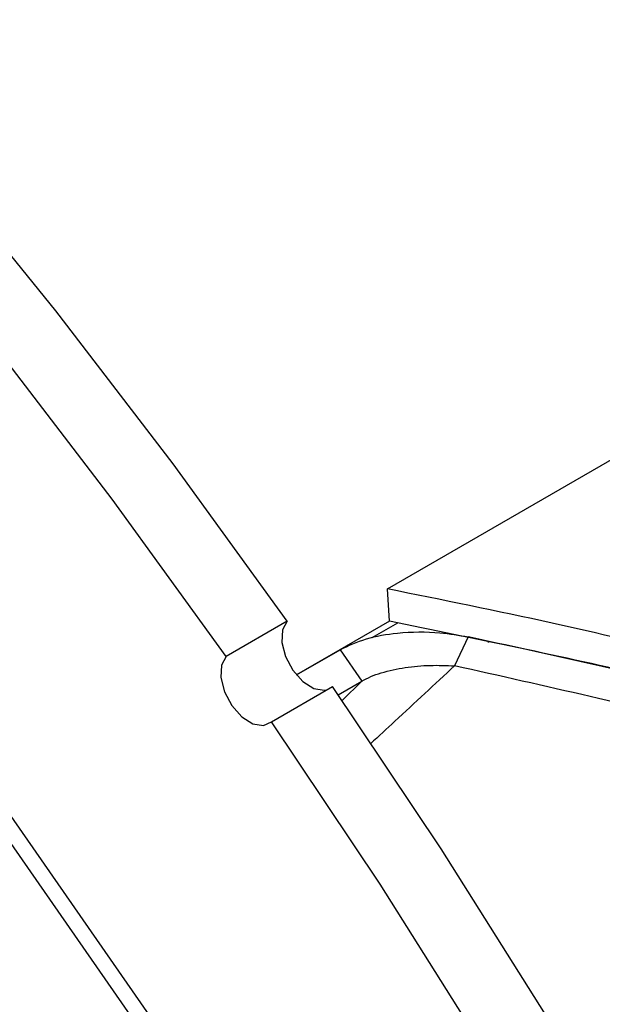
# Model space of a CAD drawing. Units: inches. Extents: x 0.5 to 10.5, y 0.5 to 7.9.
# Drawn here: x 8.4 to 8.5, y 3.5 to 3.6 of the extents above; entities that cross this region are included whole.
import ezdxf

# ---------------------------------------------------------------- set-up
doc = ezdxf.new("R2010")
doc.units = ezdxf.units.IN
doc.header["$MEASUREMENT"] = 0

msp = doc.modelspace()

# ---------------------------------------------------------------- linework, layer by layer
at = {"color": 7, "linetype": 'Continuous', "lineweight": 25}
for p, q in [((8.4698362, 3.54223654), (8.91177794, 3.79736408)), ((8.48979354, 3.41019608), (8.35979391, 3.59695594)), ((8.49155541, 3.41121318), (8.36155578, 3.59797305)), ((8.47009969, 3.53802673), (8.4698362, 3.54223654)), ((8.45680087, 3.53804208), (8.44887539, 3.53346679)), ((8.47009969, 3.53802673), (8.45802972, 3.53105888)), ((8.47115579, 3.53780085), (8.46781422, 3.5358718)), ((8.4803575, 3.53600061), (8.47856645, 3.53223647)), ((8.45802972, 3.53105888), (8.46369151, 3.53432737)), ((8.46369152, 3.53432737), (8.46651842, 3.5302662)), ((8.46344065, 3.52848943), (8.46651842, 3.5302662)), ((8.4547844, 3.5249778), (8.46270988, 3.52955309))]:
    msp.add_line(p, q, dxfattribs=at)
at = {"color": 1, "linetype": 'Continuous', "lineweight": 25}
for p, q in [((8.48307937, 3.53538329), (8.48291167, 3.53528648)), ((8.4639571, 3.52773011), (8.46651841, 3.53026619))]:
    msp.add_line(p, q, dxfattribs=at)
at = {"color": 7, "linetype": 'Continuous', "lineweight": 25, "flags": 128}
for points in [[(8.44887539, 3.53346679), (8.4340747, 3.55389759), (8.41882075, 3.57379964), (8.40314516, 3.59313169), (8.38708045, 3.61185365), (8.37065992, 3.6299267)], [(8.45680087, 3.53804208), (8.44200019, 3.55847287), (8.42674624, 3.57837493), (8.41107065, 3.59770698), (8.39500594, 3.61642894)], [(8.45680087, 3.53804208), (8.45619146, 3.53689649), (8.456123, 3.53528338), (8.45660586, 3.53344691), (8.45756695, 3.53166501), (8.45886082, 3.5302074), (8.46029162, 3.52929467), (8.46164281, 3.52906498), (8.4619775, 3.52913029)], [(8.44887539, 3.53346679), (8.44826597, 3.5323212), (8.44819751, 3.5307081), (8.44868037, 3.52887162), (8.44964146, 3.52708973), (8.45093533, 3.52563211), (8.45236613, 3.52471938), (8.45371732, 3.52448969), (8.4547844, 3.5249778)], [(8.61907934, 3.05925009), (8.6192928, 3.07994371), (8.61868536, 3.10110086), (8.6172583, 3.12267767), (8.61501455, 3.1446294), (8.61195879, 3.16691053), (8.60809734, 3.18947485), (8.60343821, 3.21227559), (8.59799106, 3.23526546), (8.59176719, 3.25839678), (8.5847795, 3.2816216), (8.57704249, 3.30489176), (8.56857219, 3.328159), (8.55938617, 3.35137507), (8.54950347, 3.37449184), (8.5389446, 3.39746138), (8.52773144, 3.42023604), (8.51588725, 3.44276862), (8.50343659, 3.46501238), (8.49040526, 3.4869212), (8.47682031, 3.50844965), (8.46270988, 3.52955309)], [(8.61115385, 3.0546748), (8.61136731, 3.07536842), (8.61075988, 3.09652557), (8.60933281, 3.11810238), (8.60708906, 3.14005411), (8.6040333, 3.16233524), (8.60017185, 3.18489957), (8.59551272, 3.2077003), (8.59006557, 3.23069017), (8.5838417, 3.2538215), (8.57685401, 3.27704632), (8.569117, 3.30031647), (8.5606467, 3.32358371), (8.55146068, 3.34679978), (8.54157799, 3.36991656), (8.53101911, 3.39288609), (8.51980596, 3.41566076), (8.50796176, 3.43819333), (8.4955111, 3.46043709), (8.48247978, 3.48234591), (8.46889482, 3.50387436), (8.4547844, 3.5249778)]]:
    msp.add_lwpolyline(points, dxfattribs=at)
at = {"color": 7, "linetype": 'Continuous', "lineweight": 25}
for points, knots in [([(8.87152146, 3.33080317), (8.86525756, 3.33708103), (8.85232775, 3.35003967), (8.83144347, 3.36868381), (8.80936919, 3.38685507), (8.79087911, 3.40084032), (8.77609281, 3.41139722), (8.76558084, 3.41863654), (8.75469314, 3.4258695), (8.74414396, 3.43263099), (8.73429469, 3.43872789), (8.7246314, 3.44453415), (8.71459557, 3.45038214), (8.70422693, 3.45621286), (8.69498037, 3.46124347), (8.68487744, 3.46659185), (8.67369038, 3.47231304), (8.66035895, 3.47883775), (8.64729228, 3.48495483), (8.63375027, 3.49100592), (8.62035599, 3.49671039), (8.60661769, 3.50227355), (8.59301585, 3.50749959), (8.57622293, 3.51360401), (8.55686386, 3.52011479), (8.53477783, 3.52681178), (8.51301909, 3.53269871), (8.49130271, 3.53791343), (8.47695554, 3.54080279), (8.4698362, 3.54223654)], [0, 0, 0, 0, 0.060634782, 0.12516118, 0.187361102, 0.249615689, 0.276535871, 0.305234587, 0.332098392, 0.36071925, 0.385685886, 0.406286907, 0.432790341, 0.459817855, 0.482094995, 0.4998065, 0.532554824, 0.562001212, 0.594196384, 0.624348202, 0.656472071, 0.687069206, 0.719113255, 0.749894271, 0.802026997, 0.851207342, 0.900410431, 0.9505818, 1, 1, 1, 1]), ([(8.86858986, 3.33023785), (8.85988179, 3.33880143), (8.84240449, 3.35598874), (8.81324572, 3.38055169), (8.78203601, 3.40418333), (8.7489926, 3.42647034), (8.71458141, 3.44722867), (8.67886969, 3.46644192), (8.64180628, 3.48409742), (8.60556572, 3.49919323), (8.57057766, 3.5118826), (8.53718494, 3.52229775), (8.50346817, 3.53124129), (8.48127984, 3.53575326), (8.47009969, 3.53802673)], [0, 0, 0, 0, 0.08426152, 0.169114943, 0.255757688, 0.342988738, 0.428907038, 0.515379458, 0.603604872, 0.692443412, 0.768208392, 0.845075525, 0.921937364, 1, 1, 1, 1]), ([(8.46369152, 3.53432737), (8.46478776, 3.53484594), (8.46697632, 3.53588123), (8.47158107, 3.53667061), (8.47618167, 3.53670931), (8.47914002, 3.53620723), (8.4803575, 3.53600061)], [0, 0, 0, 0, 0.235008462, 0.469178225, 0.781544652, 1, 1, 1, 1]), ([(8.86858986, 3.33023785), (8.8598501, 3.33883061), (8.84237004, 3.35601667), (8.81317793, 3.38060711), (8.78199783, 3.40420818), (8.7489193, 3.42651815), (8.71454271, 3.44724858), (8.6787891, 3.46648416), (8.64176141, 3.48411445), (8.60631969, 3.49887863), (8.57316267, 3.51095823), (8.54232884, 3.5207663), (8.51126404, 3.52928834), (8.49065934, 3.53376326), (8.4803575, 3.53600061)], [0, 0, 0, 0, 0.086628951, 0.173263412, 0.262331492, 0.351402458, 0.439712229, 0.528022072, 0.618727156, 0.709429502, 0.781346065, 0.853260277, 0.926633767, 1, 1, 1, 1]), ([(8.46651842, 3.5302662), (8.46689343, 3.53046175), (8.46764976, 3.53085615), (8.46953234, 3.53151406), (8.47220054, 3.53208137), (8.4754731, 3.53236781), (8.47751895, 3.53228094), (8.47856645, 3.53223647)], [0, 0, 0, 0, 0.114687029, 0.231305087, 0.474069115, 0.730717022, 1, 1, 1, 1]), ([(8.86591354, 3.32650236), (8.85753104, 3.33477372), (8.84082096, 3.35126224), (8.81326929, 3.37466536), (8.78418869, 3.3969902), (8.75348734, 3.41813586), (8.72148296, 3.43798074), (8.6884443, 3.45638187), (8.65458153, 3.47326881), (8.61992829, 3.48862031), (8.58472052, 3.50232392), (8.54925786, 3.51421684), (8.51374199, 3.52437602), (8.49031202, 3.52961176), (8.47856645, 3.53223647)], [0, 0, 0, 0, 0.083496463, 0.166445813, 0.249373472, 0.332770822, 0.416488924, 0.499616841, 0.582584317, 0.665868074, 0.749730758, 0.833136221, 0.916350263, 1, 1, 1, 1])]:
    msp.add_open_spline(points, degree=3, knots=knots, dxfattribs=at)
at = {"color": 1, "linetype": 'Continuous', "lineweight": 25}
msp.add_open_spline([(8.47856645, 3.53223647), (8.47598465, 3.52983898), (8.47235298, 3.52646657), (8.46871154, 3.52309319), (8.46765885, 3.522118)], degree=3, knots=[0, 0, 0, 0, 0.710913871, 1, 1, 1, 1], dxfattribs=at)

doc.saveas('drawing.dxf')
